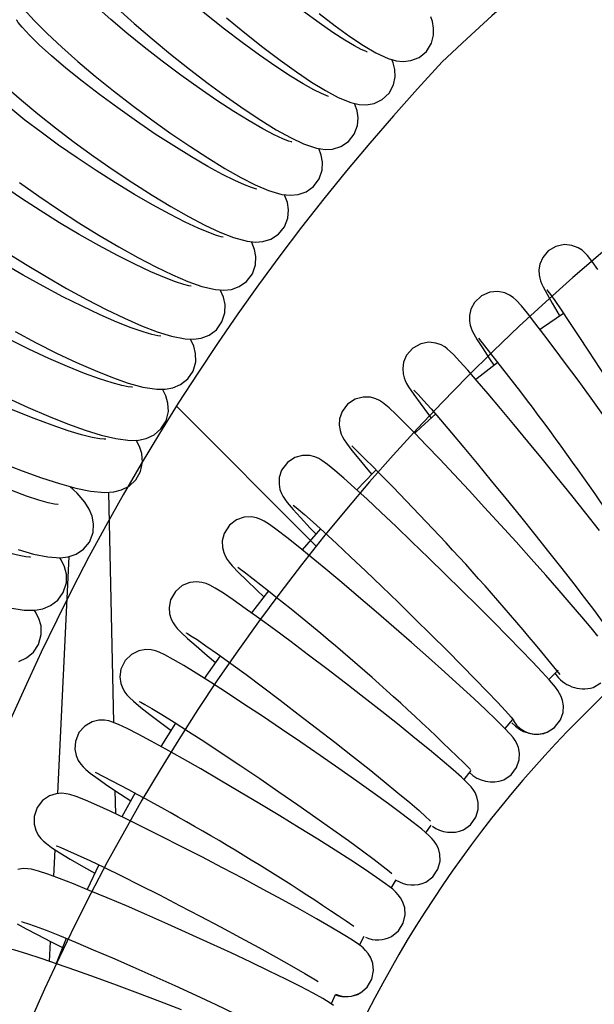
# Model space of a CAD drawing. Units: inches. Extents: x 8 to 120, y 5 to 101.
# Drawn here: x 51 to 53, y 93 to 97 of the extents above; entities that cross this region are included whole.
import ezdxf

# ---------------------------------------------------------------- set-up
doc = ezdxf.new("R2010")
doc.units = ezdxf.units.IN
doc.header["$LTSCALE"] = 10
doc.header["$MEASUREMENT"] = 0
doc.layers.add('LAYER1', color=7, linetype='Continuous')

msp = doc.modelspace()

# ---------------------------------------------------------------- hatches: boundary and pattern name
at = {"layer": 'LAYER1'}
h = msp.add_hatch(dxfattribs=at)
h.set_pattern_fill('AR-HBONE', color=256, scale=100, style=0)
h.set_pattern_definition([(45, (0, 0), (0, 565.685424949238), [1200, -400]), (135, (282.8427125, 282.8427125), (4.440892098500626e-14, 565.6854249492379), [1200, -400])])
edge = h.paths.add_edge_path(flags=0)
edge.add_arc((62.8637200337747, 90.44629549157276), 6.928490565153836, 346.7099836347586, 419.7466690639453)
edge.add_arc((59.9514349996233, 76.82833880760523), 20.62206791466472, 71.91100249568967, 108.0889975043103)
edge.add_arc((58.12942024351924, 90.16746713591463), 7.760130378558086, 126.1801889246521, 188.8508500458818)
edge.add_arc((58.79240673427213, 90.95901213634829), 8.564059552204508, 136.9309701338505, 193.4057618248772, ccw=False)
edge.add_arc((58.70276023836595, 90.3113708170174), 8.956783545908086, 82.84239863053438, 133.51081139016, ccw=False)
edge.add_arc((60.2910217288593, 86.3754195103021), 12.8316295835394, 59.09510571571491, 92.10918831765042, ccw=False)
edge.add_arc((61.77813670606314, 91.05408619896669), 8.131912987567945, -15.70010206396222, 51.128461112062894, ccw=False)
h = msp.add_hatch(dxfattribs=at)
h.set_pattern_fill('AR-HBONE', color=256, style=0)
h.set_pattern_definition([(45, (0, 0), (0, 5.656854249492381), [12, -4]), (135, (2.828427125, 2.828427125), (4.440892098500626e-16, 5.65685424949238), [12, -4])])
edge = h.paths.add_edge_path(flags=0)
edge.add_arc((62.8637200337747, 90.44629549157276), 6.928490565153838, -13.290016365242991, 59.74666906394373, ccw=False)
edge.add_arc((61.77813670606314, 91.05408619896669), 8.131912987567942, 344.2998979360394, 411.1284611120645)
edge.add_arc((60.2910217288593, 86.3754195103021), 12.8316295835394, 59.09510571571569, 92.10918831765115)
edge.add_arc((58.70276023836595, 90.3113708170174), 8.95678354590809, 82.84239863053527, 133.5108113901608)
edge.add_arc((58.79240673427213, 90.95901213634829), 8.564059552204503, 136.9309701338514, 193.405761824878)
edge.add_arc((58.12942024351924, 90.16746713591463), 7.760130378558088, 126.1801889246513, 188.850850045881, ccw=False)
edge.add_arc((59.9514349996233, 76.82833880760523), 20.62206791466473, 71.91100249568888, 108.08899750430959, ccw=False)
h = msp.add_hatch(dxfattribs=at)
h.set_pattern_fill('AR-HBONE', color=256, scale=2, style=0)
h.set_pattern_definition([(45, (0, 0), (0, 11.31370849898476), [24, -8]), (135, (5.65685425, 5.65685425), (8.881784197001252e-16, 11.31370849898476), [24, -8])])
edge = h.paths.add_edge_path(flags=0)
edge.add_arc((56.14377470334738, 91.30599043362636), 4.362021086052009, 115.1105750107656, 166.7438063565496)
edge.add_line((51.8979819533828, 92.30622634555436), (51.8979819533828, 78.35388234517536))
edge.add_line((51.8979819533828, 78.35388234517536), (68.18488619993006, 78.27106140190628))
edge.add_line((68.18488619993006, 78.27106140190628), (68.16311722889617, 92.24348300772756))
edge.add_arc((64.16612061286393, 91.53359705114046), 4.059546775187198, 10.07099283159206, 74.9421510219014)
edge.add_arc((60.22683585029912, 69.40762617200244), 26.52056168907997, 79.1461682492175, 102.9297865013439)

# ---------------------------------------------------------------- linework, layer by layer
at = {"color": 7, "linetype": 'Continuous', "lineweight": 25}
for p, q in [((51.16782648927081, 95.22638621974343), (51.16815023812247, 95.23301869972126)), ((51.32018451037054, 94.36229749958748), (51.30203133489668, 95.21506735688128)), ((52.08632967016853, 95.07890531184593), (52.01783837693601, 95.00177870557512)), ((51.11282226405565, 94.09954230800291), (51.1556535919601, 94.97700619176999)), ((51.89276299699191, 94.84975777840218), (51.83025043512502, 94.76833489300566)), ((51.71413204149203, 94.60940704938065), (51.65545541217699, 94.52569620229069)), ((52.96536162821853, 94.5563964042947), (52.93127995847341, 94.52120687041634)), ((51.54925567674227, 94.36000510208976), (51.49500797788691, 94.27381369296198)), ((52.7968072419357, 94.37393117543954), (52.76791425345364, 94.34039280151889)), ((52.64200285968059, 94.18539825809313), (52.61623383006257, 94.15174999646125)), ((51.3273866424949, 94.02396764689965), (51.32554345522733, 94.11055385025507)), ((51.39917682433995, 94.1018911750701), (51.35003741569468, 94.01319594430109)), ((52.49455460595788, 93.98269429863215), (52.47512476269597, 93.9539918538516)), ((51.09786456395265, 93.7931114251246), (51.10268676873612, 93.89190151043472)), ((51.26446630240038, 93.83590224931802), (51.22112503671639, 93.74476403794417)), ((52.36425840816058, 93.77968495742347), (52.34651293607657, 93.74994084745406)), ((51.08250162097212, 93.47837853512742), (51.08609098744019, 93.55191208160902)), ((51.14429863855248, 93.56347001957528), (51.10682997931241, 93.47015551415792)), ((52.24646805800943, 93.57087829558496), (52.22913857156529, 93.53765327905259)), ((52.14045204450591, 93.35511716574506), (52.12503133817027, 93.32093289786174))]:
    msp.add_line(p, q, dxfattribs=at)
at = {"color": 7, "linetype": 'Continuous', "lineweight": 25, "flags": 128}
for points in [[(52.25762963778585, 96.844515286872), (52.25813798184845, 96.84443064364055), (52.25216739335825, 96.8465018334691), (52.2369475565581, 96.85322729787275), (52.21155671001389, 96.86655613853165), (52.17615390213079, 96.88756748238283), (52.13188402946063, 96.9163285433777), (52.08031994681087, 96.95224013440648), (52.02309372679999, 96.99439088961032), (51.9617937092762, 97.04173048042799), (51.89796625007697, 97.0931294137875), (51.83312900247883, 97.14740061390901), (51.7687731879665, 97.20331327245744), (51.70636030933793, 97.259602258091), (51.64731945998097, 97.31497030752945), (51.59299686971553, 97.36813024659008), (51.54466551273959, 97.41778640711057), (51.50351787054007, 97.46261438075906), (51.47066395865549, 97.50119601449391), (51.44711685538973, 97.53185631647439), (51.43500339107898, 97.55003182815713), (51.43034697240052, 97.5584655503828), (51.43043305212021, 97.55811954182185)], [(52.11567952191225, 96.67985833118432), (52.11571860032109, 96.67989448000674), (52.10729774642946, 96.68264594888072), (52.08911835540304, 96.6902532994351), (52.06046285428068, 96.70447086465589), (52.02177241762152, 96.72613116793973), (51.97436272059504, 96.75514944260298), (51.9198714999331, 96.79088575969503), (51.85996074958999, 96.83244319194714), (51.79624865721583, 96.87880251655946), (51.73031656793281, 96.92886927028295), (51.66371912715938, 96.981493073383), (51.59798319234833, 97.03548146686852), (51.53460976255427, 97.08960290200785), (51.47504931773297, 97.14260603558218), (51.42067202600134, 97.19324068657312), (51.37277184908444, 97.24024064630413), (51.33256144110795, 97.28229325540518), (51.30117089089475, 97.31795307531293), (51.28146283204205, 97.34290619310976), (51.2705118303003, 97.35892472945238), (51.26686502852312, 97.36541226045935), (51.26705928617424, 97.36483998759724)], [(51.97992054305509, 96.51056821777038), (51.97835491742646, 96.51092892242333), (51.96733603583114, 96.51431805853984), (51.9460873694682, 96.5227095090881), (51.91414095522954, 96.5376461427617), (51.87220279186865, 96.55974043419994), (51.82172784869392, 96.58879242704356), (51.76440441622789, 96.62414141408588), (51.70192167297546, 96.66491165495836), (51.63592735015748, 96.71011739353355), (51.5680368446837, 96.75870088857242), (51.499839975097, 96.80955018863972), (51.43289686265929, 96.86151281018256), (51.36874599626112, 96.91339218497791), (51.3088563035684, 96.96398304810972), (51.25461987199907, 97.01207138920755), (51.20735048024912, 97.05641736829618), (51.16828081748248, 97.09571260646092), (51.13856031844282, 97.12846793201754), (51.12097666653344, 97.15033429844925), (51.11214028002438, 97.16322190736884), (51.11027419841803, 97.16653211681846)], [(51.33381108367257, 97.00500090517411), (51.3963373028898, 96.94901389511165), (51.46239766848504, 96.89228599152386), (51.53082180734004, 96.83579353263305), (51.60036707793969, 96.78055084190913), (51.66975279109541, 96.72757517277407), (51.73771032830598, 96.67784543236493), (51.80305245973759, 96.63225510202015), (51.86471998875306, 96.59159308269098), (51.92188447468191, 96.5565064026115), (51.97416720313701, 96.52745170416445), (52.02228315506646, 96.5046353496603), (52.07090917178645, 96.48820208617884), (52.10296024881794, 96.4834798298084), (52.13077233891784, 96.48497477686605), (52.1605480113717, 96.49392857988362), (52.18886327802566, 96.51244041247102), (52.2107907655238, 96.53973532862786), (52.22277066267366, 96.57139058294952), (52.22519687717586, 96.6004033105015), (52.22145957787224, 96.62649142187855), (52.2130668707992, 96.65145413158393), (52.21191322492545, 96.65370626100722)], [(50.98712103659403, 97.00268322133863), (51.02506036896233, 96.96066137568114), (51.07331967410735, 96.91219030380677), (51.12748817913575, 96.86161363986317), (51.18713189696511, 96.80901641833469), (51.25142210366281, 96.75499795723753), (51.31929554865718, 96.70039052308331), (51.3895547972159, 96.64612803364035), (51.46092788881533, 96.59318086001997), (51.53210396284879, 96.5425213276657), (51.60178455724616, 96.49508411305123), (51.66875605637566, 96.45172060099671), (51.73193711810002, 96.41318185652501), (51.79048415501406, 96.38008528774171), (51.84401531984494, 96.35287540328285), (51.89326458794702, 96.33179381218615), (51.9429486718698, 96.31721375483744), (51.97503472948254, 96.31383311944573), (52.00315477292745, 96.31651190427183), (52.03276095455875, 96.32680750524158), (52.06038536036064, 96.3466131372751), (52.08118123152745, 96.37488511911269), (52.09184437377251, 96.40697628909135), (52.09314382716348, 96.43614054331991), (52.08839345368106, 96.46230812842514), (52.07908287094802, 96.48699781142396)], [(51.73810409951285, 96.96997521036815), (51.80570272719851, 96.91442864732649), (51.8720803475367, 96.86203417865146), (51.93606733395745, 96.81373713593703), (51.99660912104051, 96.7703785333203), (52.05285914133495, 96.7326551117222), (52.10437075509791, 96.70106461451725), (52.15164241110178, 96.6758205682861), (52.19844160031074, 96.65683225972737), (52.22840088826739, 96.64988041104633), (52.25504861226902, 96.64853404343535), (52.28442829089087, 96.6535616359534), (52.31416877909911, 96.66765314498478), (52.33955319887562, 96.69137324583545), (52.35642095722633, 96.72261688813644), (52.36236966525677, 96.75226986235413), (52.36119456097379, 96.77900942054266), (52.35515884451839, 96.80378756645302), (52.34998971987113, 96.81612126495766)], [(52.08124406456418, 96.98645670380681), (52.14018051861876, 96.94096673336063), (52.19497172526071, 96.9012230410227), (52.24516406752463, 96.86774496910122), (52.29120300053867, 96.84073217292828), (52.33664826323011, 96.81992353582557), (52.36571744812869, 96.81163891459808), (52.3916105032544, 96.80888140867931), (52.42068068188586, 96.8120330654495), (52.45089918684888, 96.82398516920597), (52.47767491657061, 96.84580397284381), (52.49677710239177, 96.87629562511098), (52.50451182979112, 96.90582197164643), (52.50474977495505, 96.93260411718428), (52.50000170365699, 96.95723656558384), (52.4938800801619, 96.97394793146164)], [(51.85005796479106, 96.33686160793233), (51.85041470436978, 96.33685055983834), (51.84522168869163, 96.33791754462162), (51.83042848819001, 96.34232035426041), (51.80491444183918, 96.35198424469752), (51.76861425151971, 96.36814806499012), (51.72256322979526, 96.39114913964961), (51.66835991612924, 96.42065168223048), (51.60773527712009, 96.45596427996229), (51.54240004592815, 96.49622476225196), (51.47402773729382, 96.540474859268), (51.40426408011851, 96.5876892063083), (51.33472927366138, 96.6367913511828), (51.26701291967692, 96.68666500411109), (51.20268119164582, 96.7361490476891), (51.14321145759555, 96.78408255754847), (51.09000811503667, 96.82928374371058), (51.04439578786278, 96.8705290459632), (51.00761935538347, 96.90648956963074), (50.98083492411997, 96.93557449427466), (50.9665619238647, 96.95339581280454), (50.96066485812467, 96.96221418129032), (50.96062961411842, 96.96215526686714)], [(51.72525334581842, 96.15917268884473), (51.72572255317699, 96.15918132595505), (51.7183419066189, 96.16054783815248), (51.70090007119738, 96.16536079225226), (51.67242757841988, 96.17540491922004), (51.63311722617181, 96.19173054376058), (51.58418117303363, 96.21454665011368), (51.52729102782551, 96.24347938201514), (51.46420782134138, 96.277852176457), (51.39666775782702, 96.31683691289918), (51.32637402198007, 96.35951487010138), (51.25500446425262, 96.40490219368216), (51.18421086315588, 96.45196519388017), (51.11561915332197, 96.49962596011878), (51.05081447550091, 96.54677163068482), (50.99129672670726, 96.59228111897673), (50.93849077681713, 96.63500541956734), (50.89374198732362, 96.67373825860216), (50.858317905555, 96.70713496610637), (50.83548717229648, 96.73113642119031), (50.82220999252485, 96.747205031176), (50.81724332836168, 96.75445263128343), (50.81745529195445, 96.75393196804676)], [(50.92327897382361, 96.71437401819786), (50.9782492526198, 96.66565372303026), (51.03884928716299, 96.61510342900975), (51.10428573927723, 96.56323475274408), (51.17349880341808, 96.51081890751311), (51.24527942213817, 96.45873819028809), (51.31833475556911, 96.4079163788201), (51.39133019108718, 96.35928035212736), (51.46292957114449, 96.31372950995137), (51.53188182849034, 96.27208294188854), (51.59706191502763, 96.23506760117697), (51.65757079207729, 96.20328928473883), (51.71293894455227, 96.17720259932821), (51.76369074294715, 96.15710137333899), (51.81363674842901, 96.14343807660607), (51.84450699598316, 96.14013780093558), (51.87242424457588, 96.14219285272576), (51.90175631128504, 96.15121152034527), (51.92988449195292, 96.16938634135845), (51.95217108674549, 96.19648468930339), (51.96489676130989, 96.22943320321549), (51.96727511560223, 96.25969877059795), (51.96297939426528, 96.28666206271829), (51.95379876962465, 96.31187552953507), (51.95133336901699, 96.3163303305082)], [(51.60696310120021, 95.97750874946279), (51.60711740765645, 95.97754891159327), (51.59849479042983, 95.97889594972708), (51.57951272114791, 95.98355401801915), (51.54928275628259, 95.99321872001913), (51.50811970692823, 96.0088581856521), (51.45731591070376, 96.03065218591529), (51.39858207593972, 96.05824616398948), (51.33370582020294, 96.0910052731168), (51.2644514633287, 96.1281493864337), (51.19255357900413, 96.16880879646487), (51.11972295686316, 96.21204864352778), (51.0476441359772, 96.25688395304509), (50.97797896868276, 96.30228222789322), (50.91233898395711, 96.34717954870298), (50.85225254827006, 96.39049715793648), (50.79917245846427, 96.43112186218112), (50.75447315246736, 96.46787105311093), (50.71945357310761, 96.49940011931058), (50.69741375291556, 96.52167683891201), (50.68508086490746, 96.5361356625668), (50.68097129459255, 96.54197242582426), (50.68120870261254, 96.54144258052548)], [(50.97165972092306, 96.36065116317442), (51.04250393334335, 96.31046278133915), (51.11594678889534, 96.26071340585375), (51.1906698076668, 96.21228133339234), (51.26531179031014, 96.16604702879101), (51.33850824210785, 96.12286477422839), (51.40898273433334, 96.0835109028818), (51.47558738653796, 96.04867422949873), (51.53740418387258, 96.01893089190261), (51.59394950781542, 95.99472278790522), (51.64573478409085, 95.97637249144482), (51.69649731235395, 95.9644988518915), (51.72741280672206, 95.96232999018574), (51.75559035343244, 95.96541060674907), (51.78476350513492, 95.97552543341592), (51.81233164419687, 95.99473769173545), (51.83372828242924, 96.02265255290813), (51.84537287546202, 96.05609328708954), (51.84676421172048, 96.08656892494635), (51.84155328510782, 96.11360992462961), (51.83141236475261, 96.1388920423601), (51.82972613941707, 96.14171799238784)], [(51.49509965506233, 95.7921234828888), (51.49409281939606, 95.79220137843896), (51.48330718386669, 95.79367254859935), (51.46176544393202, 95.79846581503244), (51.42877185669823, 95.80813713502492), (51.38486532527258, 95.82351091609415), (51.3314663874202, 95.84469124796908), (51.27033519947356, 95.87131618621568), (51.20328350967673, 95.90277831316054), (51.13209951384052, 95.93833718634284), (51.05854531787998, 95.97716663577545), (50.98436068931986, 96.01837691242724), (50.91125813249158, 96.06102897050069), (50.84093250542995, 96.10413205367651), (50.77501127342243, 96.14667090690304), (50.71504335450736, 96.18760659839923), (50.66250155591861, 96.22585658804554), (50.61878245249851, 96.26024980644186), (50.58520967734732, 96.28941309998403), (50.56503012370365, 96.30930482057526), (50.55458204430212, 96.32139621905858), (50.55214197590168, 96.3248158681964)], [(53.11256052456196, 96.03957635169041), (53.09169764795189, 96.0686991995974), (53.07413346537258, 96.09119843284311), (53.06639494562152, 96.09969432138999), (53.05413201758882, 96.11056276644895), (53.03965430465367, 96.11981604826012), (53.01689464378244, 96.12845839826292), (52.98898336482639, 96.13122403067278), (52.9577735183222, 96.12472699377994), (52.92909395206468, 96.10764994637286), (52.90850578040614, 96.08329714327456), (52.89812929362705, 96.05922297410964), (52.89453695390073, 96.03727159016526), (52.89524996984957, 96.01919421243888), (52.89765273541139, 96.0066773666979), (52.90052577422026, 95.99716447091156), (52.90440411829915, 95.9872637968818), (52.91035285617637, 95.97456064037823), (52.9248083532465, 95.94730831581194), (52.94362430826875, 95.914060895042), (52.96932290128854, 95.87011722045222), (52.97138175605345, 95.8666700194188)], [(51.38990831959775, 95.60321023516163), (51.38699627806841, 95.603294367087), (51.37399363096098, 95.60481041617084), (51.34987627915684, 95.60961937770976), (51.31416101855223, 95.619139518477), (51.2675937475476, 95.63407150060246), (51.2117021042101, 95.65446435986537), (51.1482862851019, 95.67995981079588), (51.07917976738516, 95.70998220888598), (51.00619366543754, 95.74383278117136), (50.93111627916241, 95.78073036222864), (50.85571450741357, 95.81983164721687), (50.7817267082613, 95.86024465531258), (50.71087896959231, 95.90102149510696), (50.64481258177759, 95.94119540362765), (50.58509571587307, 95.9797666295669), (50.53322079328757, 96.01568113171538), (50.49060720051847, 96.04777427405956), (50.45860352971718, 96.07463310824224), (50.44035757420955, 96.09221303190043), (50.43176839387245, 96.10204677622161), (50.43092820766883, 96.10315495744122)], [(50.91808494787601, 96.10612183474008), (50.99310693896136, 96.05875725865673), (51.06941538724453, 96.01276575711512), (51.1456241501781, 95.96898067757824), (51.22034153768623, 95.92821060331319), (51.29226673357996, 95.89118867259589), (51.36022948782098, 95.8585652852838), (51.42329231060155, 95.83088682478872), (51.48095483016091, 95.80858243786149), (51.53370680896691, 95.79200228411152), (51.58518092984518, 95.78191800966317), (51.61605518117956, 95.78083270158163), (51.64443828246176, 95.78489490854244), (51.673409674455, 95.79601571818914), (51.70042066035106, 95.81614848306806), (51.720986306339, 95.84477464953186), (51.73164889229835, 95.87868658178532), (51.73211848713214, 95.90937269236957), (51.7260343378468, 95.9364820276497), (51.7149722832841, 95.96178486767829), (51.71402248485973, 95.963269381805)], [(53.13794349860306, 95.49383772544228), (53.087941880682, 95.56281073278167), (53.03950268466772, 95.6290749507549), (52.99360462493348, 95.69129027408472), (52.95116452527221, 95.74821136229554), (52.91300832822716, 95.7987251703448), (52.87983043257211, 95.8419005867414), (52.85210995308442, 95.87708266693471), (52.82981460110179, 95.9041968328234), (52.80998716816285, 95.92589511675425), (52.79925938555389, 95.93539405949332), (52.78599272479198, 95.94439844688817), (52.76813534272213, 95.95248306434087), (52.74237849789157, 95.95760527555328), (52.71253151184298, 95.9549801644253), (52.6823712941701, 95.94199839043809), (52.65621043787709, 95.91731588726776), (52.64281397649545, 95.89196218554957), (52.63757160525704, 95.86840551952531), (52.63764045968877, 95.84822864959948), (52.64037256273261, 95.83308899832737), (52.64368441118193, 95.82249367321195), (52.64785657106786, 95.81247259063025), (52.65349877442224, 95.80129281697167), (52.66632898832118, 95.77921243792144), (52.68540104259083, 95.74891452776862), (52.71219340207894, 95.70806353061518), (52.72811307017345, 95.68438524319441)], [(52.92470305860045, 95.96307463704773), (52.92447901797568, 95.96331520544392), (52.92782870770061, 95.95909445366767), (52.93699202181646, 95.94678003323108), (52.95327819293681, 95.92385512191308), (52.97649544232416, 95.89014025600689), (53.00572021502299, 95.84678609300337), (53.04001149011742, 95.79512008159018), (53.07848048824862, 95.73645584316868), (53.12023512879608, 95.6721431200363), (53.16435413389318, 95.60359592504956), (53.20988593214173, 95.53229019760926), (53.255859001454, 95.4597461534232), (53.30129715516513, 95.38750369478221), (53.34523391194758, 95.31709960166197), (53.38673504613038, 95.25003177913959), (53.42491328134074, 95.18773606717323), (53.45894130989908, 95.13156632806134), (53.48805977603093, 95.08278439458883), (53.51157196147103, 95.04257763374129), (53.52880127576903, 95.01216254469549), (53.53792456720179, 94.99519478663666), (53.5408654510606, 94.98926798868607), (53.54075022665476, 94.98955773767301)], [(51.2905013284165, 95.41089523711494), (51.2910039391057, 95.41098226214643), (51.28489268156706, 95.4110630909262), (51.26852757630938, 95.41278695199648), (51.24064914268044, 95.41789283581883), (51.20112753988331, 95.42760258217353), (51.15099138685884, 95.44244532131319), (51.09189512374665, 95.46238666754257), (51.02567865888984, 95.48705551833471), (50.9541937746318, 95.51589739520286), (50.8792713057406, 95.54824778818056), (50.80272234313135, 95.58336509432247), (50.72633650415046, 95.62044831393348), (50.6518789764063, 95.6586456195399), (50.58108936849258, 95.69705456890323), (50.5156176339979, 95.73475116710046), (50.45704263619428, 95.77076892412049), (50.40686898173364, 95.80407034899845), (50.36653334437816, 95.83347097163256), (50.33739955145456, 95.8574595995168), (50.32230809960885, 95.87197643705767), (50.31647634140378, 95.8787463984949), (50.31673574123503, 95.87825362082194)], [(52.98574020676345, 95.87642589700877), (52.90818353480333, 95.8237298636268), (52.89915965253996, 95.81674687809722)], [(50.95473193069333, 95.80954356071639), (51.0324256079045, 95.76825396650457), (51.10858519901807, 95.72993911963896), (51.18188653272328, 95.69528848001504), (51.25113754955725, 95.664913653086), (51.31538096773311, 95.63933097024193), (51.37409743833707, 95.61895637830203), (51.4277477338177, 95.60416556162218), (51.479835830544, 95.59586768701382), (51.51060173242833, 95.59582011613314), (51.53914656129209, 95.60082785873207), (51.56788317772443, 95.61287988399069), (51.59434144942499, 95.63383785375625), (51.61412470418516, 95.6630908257121), (51.62388100424815, 95.69745700777622), (51.62347822111206, 95.72835096713773), (51.61655409795684, 95.75551437800986), (51.60460713526199, 95.78078883128047), (51.60429476734885, 95.78124610989506)], [(53.11893074370992, 95.07341491120708), (53.06882173552295, 95.136689661447), (53.01615322905108, 95.2025976058901), (52.96198532666494, 95.26981387765053), (52.90741534860559, 95.33697754171128), (52.85355267879196, 95.40272322184703), (52.80149177600138, 95.46571442065975), (52.75228133984112, 95.52468081956908), (52.70689949866478, 95.57844739587078), (52.66622103082943, 95.6259716018002), (52.63096915433394, 95.66639457001683), (52.60160946529442, 95.69914436619804), (52.57794546132459, 95.72429311970687), (52.55528458648292, 95.74539004014176), (52.54565250428523, 95.75243152868829), (52.53258963696235, 95.7598056117358), (52.51316439593261, 95.7667330480792), (52.48667555746109, 95.7695765724803), (52.45671984771739, 95.76408391712265), (52.42779878432034, 95.74815908497709), (52.40462802738901, 95.72181822351033), (52.39364399963612, 95.6958757118619), (52.39036843161437, 95.6723320667032), (52.39193318231453, 95.65265433487149), (52.39559059576199, 95.63823670587674), (52.39965419868746, 95.62772614547211), (52.40471259064097, 95.61749902122102), (52.41189076121945, 95.60528444830288), (52.43132128660998, 95.5763687906763), (52.45432917338623, 95.5444446703189), (52.4854402913618, 95.5027100578384), (52.49594372372706, 95.48892651104298)], [(52.74352027871721, 95.69630786265822), (52.66559621383724, 95.6360075837337), (52.66096803385112, 95.63199516000493)], [(51.11460082870065, 95.16882423774179), (51.11256033527334, 95.16891399258293), (51.1004775231772, 95.17043429505158), (51.07742562298061, 95.1752752139477), (51.04283328553554, 95.18491134074597), (50.9973642553071, 95.20009077613598), (50.94250463955699, 95.22088114955443), (50.88003879617267, 95.24691958830753), (50.81179086951598, 95.27761509770684), (50.73956188943701, 95.31224982756741), (50.66512871468281, 95.3500222876575), (50.59024644083417, 95.39006832583075), (50.51664215278998, 95.43147493693006), (50.44602836318074, 95.4732749849673), (50.38003999561497, 95.5144803988834), (50.3202365029392, 95.55407411820981), (50.268101294978, 95.59098950238095), (50.22504324332196, 95.62405892579051), (50.192399529379, 95.65188645679979), (50.1733623947535, 95.67042527099723), (50.16401913481973, 95.68118339019792), (50.16260613334723, 95.68312361791996)], [(50.9258674327557, 95.56405043646521), (51.00338797639515, 95.52823297759146), (51.07798793863994, 95.49599263047543), (51.14845411323785, 95.46790174336006), (51.21380930006573, 95.44444613218633), (51.27351338665046, 95.42602776895714), (51.32799219683879, 95.4130451407848), (51.38060346213098, 95.40652899324967), (51.41214780703291, 95.40758363836693), (51.44077549946828, 95.41368696300344), (51.46922200151294, 95.42686355779041), (51.4949854540892, 95.44885000423183), (51.51374367487618, 95.47886691055798), (51.5222948611413, 95.5136050766915), (51.52082642247063, 95.54457731486849), (51.51293468435321, 95.57168365600207), (51.50051466414965, 95.59583571296899)], [(52.43144280703032, 95.5923722651089), (52.43126980716697, 95.59250752331894), (52.43575469538303, 95.58813127144886), (52.44723331880089, 95.57615791929396), (52.46709289508417, 95.55443380721597), (52.49504293310567, 95.52286017566286), (52.5300010707304, 95.48247957855743), (52.57085298011238, 95.43451181525052), (52.6165369614551, 95.38017750775614), (52.66598797229159, 95.32073218927533), (52.71810972228135, 95.25748839625238), (52.77177359910602, 95.19181288037956), (52.82583061249681, 95.12511048378751), (52.87912909073269, 95.05880180900574), (52.93052997694728, 94.99430425583715), (52.97893586205382, 94.9329960507235), (53.02330509199244, 94.87619901898697), (53.06266603814831, 94.82516202351033), (53.09612317645936, 94.7810571529309), (53.12284289525254, 94.74501006936113), (53.14198130290612, 94.71824025515858), (53.15127170125028, 94.70446319261855), (53.15372032631583, 94.70051920532171), (53.15361843513766, 94.70071615195948)], [(53.11251881339429, 94.68217984390799), (53.08763433001729, 94.71301839468582), (53.05406647727865, 94.7531826650145), (53.01456503456069, 94.79937546761633), (52.96954354407248, 94.85117187766691), (52.91976356100217, 94.90771527880852), (52.86617055760696, 94.96793985406832), (52.80982292599428, 95.03066008486128), (52.75185183536108, 95.09461875117033), (52.6934293639145, 95.15852350807772), (52.63574119667767, 95.22107746065144), (52.57995798545517, 95.28101061515157), (52.52720128349306, 95.33711647350349), (52.47851711151467, 95.38827948560908), (52.4348403404784, 95.43351074364062), (52.39694198401595, 95.47199724042576), (52.36531300208318, 95.50320090446651), (52.33972443609659, 95.52719651085668), (52.3151714048473, 95.54724564536953), (52.30465721005052, 95.55388240558638), (52.29068726909239, 95.56049423588877), (52.27051118460975, 95.56602384020542), (52.2436241822056, 95.56681552119755), (52.21392514146699, 95.55887154303436), (52.18631973897414, 95.5405834210421), (52.16561864430625, 95.51289889848002), (52.1567016794349, 95.48648165615187), (52.15514148282872, 95.4629889020701), (52.15800994779467, 95.44374643855805), (52.1625193166705, 95.42982348333747), (52.16737405656141, 95.41929152439015), (52.17329831612211, 95.40898537107614), (52.18221560422092, 95.39575849597699), (52.20216061506257, 95.36945239353507), (52.22734374587795, 95.33831256443487), (52.26117905873952, 95.2978801718463), (52.27573224020789, 95.2808763631792)], [(52.51221080815937, 95.50302934104742), (52.457950157894, 95.45598779959558), (52.43466624573644, 95.43368754013927)], [(51.0112673973125, 94.97481825564782), (51.00785276379584, 94.97484818192581), (50.99434132140853, 94.97617766721368), (50.96960377444351, 94.98064239682024), (50.93319056396528, 94.98963021289613), (50.88588080065298, 95.00383233857384), (50.82922129613562, 95.02331179722378), (50.76502456261326, 95.04773739115817), (50.69513660254574, 95.07656483177581), (50.62138303336209, 95.10912738822763), (50.54556809864575, 95.14467575079465), (50.46947525993035, 95.18239809717818), (50.39485947260219, 95.2214333420899), (50.32346531633606, 95.26086297064347), (50.25694857973396, 95.29974929483605), (50.19689353876991, 95.33711815434512), (50.14480942466512, 95.3719369134598), (50.10213419632748, 95.40305510935774), (50.07023699181833, 95.42906045147349), (50.05227156044876, 95.44593880058015), (50.04400867726624, 95.45519286922533), (50.04342911784352, 95.45590745754116)], [(50.90486745888832, 95.32329424410283), (50.98068681919269, 95.2935012681324), (51.05229337010228, 95.26772799776198), (51.11868996489186, 95.24642916314129), (51.17931418989662, 95.22999174986622), (51.23455180977884, 95.21883382332123), (51.28760090486446, 95.21409131045523), (51.31994789710664, 95.21627919855727), (51.3486000845518, 95.2234587017742), (51.37671122604052, 95.23771387488767), (51.40175900240026, 95.26066390517315), (51.4195008821982, 95.29137896972284), (51.42687923456091, 95.32645455460955), (51.4243687805747, 95.35747985534557), (51.41552695429346, 95.38449847561157), (51.40285377626945, 95.40727290424977)], [(52.92495491256204, 94.32627151354565), (52.95260877029834, 94.3437845073494), (52.97478759635582, 94.37262861580328), (52.98401937875666, 94.40010257498606), (52.98536664032125, 94.42439237055117), (52.98199484015147, 94.44438735159865), (52.97673190386257, 94.45917548177691), (52.97121762769447, 94.47005493567895), (52.96471646893495, 94.48033076914672), (52.95539140516776, 94.49287606468185), (52.9334253412786, 94.51895231353552), (52.90650009154346, 94.54877096497944), (52.8703621038666, 94.58737676396018), (52.82799259059475, 94.63157923084286), (52.77982476082128, 94.68098585491789), (52.72666740067977, 94.73478702288867), (52.66952643448716, 94.79197296712955), (52.60952768444439, 94.85142093624104), (52.54787348353455, 94.91194156805497), (52.48580843604842, 94.97231394466432), (52.42459056356065, 95.0313143826622), (52.36545985601523, 95.08774713602871), (52.30960227389081, 95.14047870094453), (52.25812112560504, 95.1884640945789), (52.2119980306983, 95.23078128897659), (52.17203357090276, 95.26667968713882), (52.13871197515133, 95.2956801781302), (52.11167016307289, 95.31792552411515), (52.09130067258526, 95.33272434046756), (52.07944033340797, 95.33967161522942), (52.06465045855114, 95.34606700812243), (52.04569948644178, 95.35071554072924), (52.01958357404649, 95.35110560089919), (51.99050742063976, 95.34311704002218), (51.96312586911325, 95.32488961826932), (51.94187150339671, 95.29602134933975), (51.93318977061314, 95.2687071143217), (51.93218137249676, 95.24462322288663), (51.93573199765989, 95.22490141846522), (51.94101794975696, 95.21042312637559), (51.94656510985279, 95.19963601702571), (51.95313432356858, 95.18935599455436), (51.96277329454839, 95.17648543511568), (51.9845915655466, 95.15066746509929), (52.01166191925042, 95.12071958056234), (52.0479291018972, 95.08199955257868), (52.06929298063588, 95.05972065371306)], [(52.29247951866373, 95.29750763688655), (52.28253117629693, 95.28797957242561), (52.22040243685041, 95.22307038211626)], [(50.96634085269415, 95.0026622757254), (51.02296708492329, 94.98598988006107), (51.07545044095334, 94.97511338947068), (51.12170315076343, 94.9720651486301), (51.15175169119749, 94.9756806071343), (51.18045342766954, 94.98543138840772), (51.20792838333083, 95.00354734114086), (51.23023441742774, 95.03047032287375), (51.24374373278724, 95.06555773855769), (51.2456677564879, 95.09792388801361), (51.24010666444205, 95.12622434971375), (51.22931372347544, 95.15176784336097), (51.21270430762861, 95.17780733413194), (51.184517485271, 95.21066696148779), (51.15780589220677, 95.2358234248764)], [(51.98455501600356, 95.16732018087639), (51.9844610803309, 95.1673655839173), (51.98992281501219, 95.16323906437427), (52.00340054922494, 95.15228645861337), (52.02637719154435, 95.13262841397903), (52.05850564514581, 95.1041636630609), (52.09856934944418, 95.06779426239676), (52.14529659539689, 95.02460687912381), (52.19746738741329, 94.97570220873673), (52.25385867994044, 94.92221496335064), (52.31321458833494, 94.86533068929842), (52.37424511389261, 94.80628279412632), (52.43563937230063, 94.74633817196651), (52.49608516159078, 94.68677757724808), (52.55428545085125, 94.62887946698788), (52.60899275474721, 94.573886323767), (52.65902270416485, 94.52299174965108), (52.70326896182282, 94.47732733879307), (52.740706625909, 94.43796411423945), (52.7703676177011, 94.405952824151), (52.79123514964585, 94.38249180119493), (52.80064764094195, 94.37120173912528), (52.8025814907999, 94.36868088834261)], [(52.76464293085926, 94.1504543120293), (52.79163084752025, 94.16862217634973), (52.81171655657774, 94.19538627306738), (52.82124377053329, 94.2239658873561), (52.82233149965688, 94.24903385873768), (52.81842043035329, 94.26971318086328), (52.81235882668562, 94.28529735220789), (52.80614436373516, 94.29649748021964), (52.79905694077747, 94.30670838183102), (52.78932320465834, 94.3186127731419), (52.76511273957733, 94.34450664951223), (52.73645940898578, 94.37293814657491), (52.69806747317682, 94.40961385966692), (52.6531725003702, 94.45144113068294), (52.60220091237226, 94.49808554482773), (52.54599611013104, 94.54879634193813), (52.48561569669918, 94.60262807454636), (52.42224567659377, 94.65852753152261), (52.35715334130388, 94.71537885367057), (52.29165057512365, 94.77203709161245), (52.22706327098178, 94.82735540930499), (52.16469779094132, 94.88021421101652), (52.10580251545913, 94.92955366118647), (52.05153746215661, 94.97439833582342), (52.00293227723799, 95.01388985098502), (51.9608215260013, 95.04733307080133), (51.92569516191879, 95.0742919298377), (51.89710568368696, 95.09492448338015), (51.87685193630466, 95.10775734793926), (51.86436075850243, 95.11409927011482), (51.84893604091163, 95.11969359101103), (51.82963861761741, 95.12319942135868), (51.80362336055946, 95.12201904687852), (51.77503007801329, 95.11229343530852), (51.74877315406887, 95.09245226559773), (51.72928728308099, 95.062393575719), (51.72223353776374, 95.03461190127466), (51.72264126712658, 95.01051338924866), (51.72732443045059, 94.99105764634591), (51.73346113302551, 94.97684086005476), (51.73981440002958, 94.96607073407667), (51.74721752234987, 94.95585617487707), (51.7584471333141, 94.94256914201729), (51.78186629337526, 94.91787663114535), (51.811177530524, 94.88892820739602), (51.85015316350236, 94.85179772041323), (51.87592750097298, 94.8278294711627)], [(50.93556034955998, 94.7866614744437), (50.98835359004427, 94.77886436977653), (51.02898380136727, 94.77873901687114), (51.05752602296038, 94.78377211591766), (51.08605639689997, 94.79523513122774), (51.11268813688781, 94.81511551269251), (51.13344329842172, 94.84348306352244), (51.1447858447446, 94.8789780901965), (51.14497622846993, 94.91118562389251), (51.13802349539273, 94.93918881479256), (51.12591193187043, 94.96452501494542), (51.12056947995627, 94.9721398621262)], [(52.61490082472813, 93.96552401316741), (52.64125428111538, 93.9843692366492), (52.6606076084312, 94.01168581847145), (52.66943329218337, 94.04110015915869), (52.66964435133899, 94.06658510972166), (52.66485160663394, 94.08745856877269), (52.65796022832109, 94.1031627639479), (52.65098345396451, 94.11446062548768), (52.64322657143371, 94.12452834664194), (52.63270687144041, 94.13611523548798), (52.60734212029784, 94.16049182647853), (52.57705781696153, 94.1874061516522), (52.53654247064092, 94.22198902562141), (52.48928071529706, 94.26126857997586), (52.43568564567608, 94.30496788260508), (52.37663083283805, 94.35239676729202), (52.31322129158192, 94.4026769644981), (52.24669880505988, 94.45482817492208), (52.17839109144898, 94.50781164841914), (52.1096727276734, 94.56056206748995), (52.04193289716265, 94.61201307982972), (51.97653993826276, 94.66112463419344), (51.91480048600318, 94.7069135809459), (51.85792748133478, 94.7484765448374), (51.80699537410195, 94.78502045601589), (51.76287041247028, 94.81590585477798), (51.72604798349283, 94.84073656365037), (51.69600351265491, 94.85967039326798), (51.67562257596742, 94.87083635352698), (51.6626978535347, 94.87643097464274), (51.64675838527499, 94.88113853845951), (51.62716039215515, 94.88347192981412), (51.60132456462879, 94.88071690176126), (51.57332226903579, 94.8692607976171), (51.54829947173712, 94.84785306284718), (51.53067983792796, 94.81671483389256), (51.52529741949557, 94.78857067727299), (51.52713064218123, 94.76454892843718), (51.5329351305307, 94.74542912830262), (51.53991996400324, 94.73152024884166), (51.5471020718506, 94.72082654327403), (51.55536126697307, 94.7107395662822), (51.56832343310808, 94.69712681186917), (51.5934034256378, 94.67357267191558), (51.62495010207281, 94.64578745059558), (51.66658708238158, 94.61043719736712), (51.69712743047161, 94.58514746921098)], [(50.96839642268873, 94.58855412766437), (50.99664693729493, 94.60131135616814), (51.02253361492019, 94.62243409872596), (51.04209790853265, 94.65176646624599), (51.05191127098581, 94.68764095499182), (51.05080469920625, 94.71983336302993), (51.04274128147824, 94.74766353672233), (51.029541377809, 94.77280754391376), (51.02503550085709, 94.77875119822397)], [(51.58979148900291, 94.69369297630294), (51.58945417630591, 94.6938451120868), (51.5937007683203, 94.69146921221294), (51.60610479378663, 94.68387083773311), (51.62873100102814, 94.66907198129908), (51.66171693731734, 94.64651866495807), (51.70387581041283, 94.61679927134136), (51.75378838875633, 94.58082456924097), (51.81008497465157, 94.5395461280785), (51.8714080005361, 94.4939439839505), (51.93637079730351, 94.44504202518146), (52.00354919159738, 94.39390864202362), (52.07149243210986, 94.34164624563174), (52.13874322945703, 94.28937507452945), (52.20385525021346, 94.23821954818565), (52.26542869919319, 94.18928075998484), (52.32212894848372, 94.14362236186747), (52.37270228242321, 94.1022596971235), (52.41598155000359, 94.06615955434079), (52.4508642618983, 94.03627060882727), (52.47621452582919, 94.01364991594929), (52.48893850000758, 94.00156531939811), (52.49269131860936, 93.99768605095056), (52.49248723148331, 93.99793881000932)], [(52.47624460674555, 93.77211286201891), (52.50197952562471, 93.7916481796494), (52.52056674588245, 93.81949311344714), (52.52863949025536, 93.8497323690804), (52.52793622849995, 93.87560138557359), (52.52223597312761, 93.89662042007168), (52.51451064475317, 93.91236155254443), (52.50675948877431, 93.92369562979394), (52.49834879560968, 93.93355723200686), (52.48710813222694, 93.94472058662532), (52.46092816714526, 93.96732626921523), (52.42918876125881, 93.99256029705995), (52.38674908059402, 94.02486506434548), (52.3373503453453, 94.06140059390533), (52.28137746373917, 94.10195307338002), (52.21972657748103, 94.14589662626597), (52.15354410237296, 94.19242380549026), (52.08412202123364, 94.24063092121166), (52.01284315716374, 94.28955997710517), (51.94113973881048, 94.3382287624048), (51.87045944694853, 94.38565470240343), (51.8022284800699, 94.43088006211978), (51.73780811768134, 94.47300064866994), (51.67846140790228, 94.51118669869349), (51.62530592516924, 94.54471098849754), (51.57923991968513, 94.57298847595872), (51.54076960398489, 94.59565740378294), (51.50932164366488, 94.61285393380153), (51.48818861828042, 94.6227483363183), (51.47498013910401, 94.62749933960798), (51.45866844618426, 94.63122657337607), (51.43877358393836, 94.63232993784057), (51.41316091179489, 94.62793940983079), (51.38586538353712, 94.61468660359006), (51.36223876848951, 94.59169643559794), (51.34668012782215, 94.55961580707286), (51.34306428227908, 94.53124848635552), (51.34636008718171, 94.50742841773433), (51.35328390735037, 94.48875060596369), (51.36110791148257, 94.47523337759463), (51.3691426330827, 94.4646870197026), (51.37828937215907, 94.4547892077432), (51.39320343413215, 94.4409002661031), (51.42028399847336, 94.41830693427495), (51.45414354185569, 94.39179527112077), (51.49846823790117, 94.35836449434706), (51.53248707232103, 94.33336231954469)], [(53.09528471112139, 94.49237456829172), (53.12365119397097, 94.5092622106173)], [(51.41402789275242, 94.44039896301318), (51.41386973200325, 94.44044850126026), (51.4199540410106, 94.43745780687723), (51.43512023969141, 94.42926160156509), (51.46113874795986, 94.41424158183264), (51.49775055303073, 94.39214521720622), (51.54361296807851, 94.36359806378458), (51.59725365440847, 94.32944267091355), (51.65724825943982, 94.29055599060331), (51.72217260731307, 94.24784784238993), (51.79056854068338, 94.20227099123508), (51.8609407016933, 94.1548186246338), (51.93177047711693, 94.10651315714273), (52.00153751277307, 94.05839094605966), (52.06873753439913, 94.01149007775372), (52.13192298684944, 93.96682256612316), (52.18971673039084, 93.92536549384381), (52.2408274514502, 93.88805229049868), (52.28404976729095, 93.85577834470313), (52.31822676494894, 93.82944555460658), (52.34017477186541, 93.81174946060472), (52.3497523107411, 93.80349150853762)], [(52.34915248232785, 93.57088214576272), (52.37427439862585, 93.59111343012577), (52.39206587819521, 93.61945765949605), (52.3993375815336, 93.65051012131795), (52.3976857947872, 93.67672990841234), (52.39105614454431, 93.69784569943378), (52.3824829787484, 93.71356927662843), (52.3739511425985, 93.72487190072509), (52.364904635016, 93.73446747790281), (52.35300570407768, 93.74512036087002), (52.32627509488843, 93.76582532151248), (52.29323798035475, 93.78925645900995), (52.24905732241486, 93.81913724508266), (52.19773768906736, 93.8527731587391), (52.13962217933271, 93.89001539791501), (52.07562261125254, 93.93030443235214), (52.00692116862601, 93.97290627913438), (51.93485463777215, 94.0169968286262), (51.86085566478666, 94.06170194718389), (51.7864090088911, 94.1061256386026), (51.71301588032457, 94.14937216150639), (51.64215591532086, 94.19056887090744), (51.57524105336175, 94.22889294950029), (51.51358117281418, 94.26359016517038), (51.45833473906874, 94.2940003047826), (51.41043161819992, 94.31959260089856), (51.37039307032296, 94.34003664600407), (51.33762125519181, 94.35543390431918), (51.31533201907014, 94.36420757722362), (51.30191789187275, 94.36808032420112), (51.28534795646074, 94.3707707115488), (51.26519569122968, 94.37058931319439), (51.23987116376945, 94.36452197507971), (51.2134123331877, 94.34944498534921), (51.19133576984353, 94.32490218760626), (51.17798046407041, 94.29203475725284), (51.17619126367957, 94.26358584640337), (51.18096182088011, 94.24008805709889), (51.18898650324923, 94.22194758695215), (51.19763285342869, 94.20889433005529), (51.20640357368069, 94.19870639914255), (51.21645935682655, 94.18904646985784), (51.23337399697663, 94.1750862332651), (51.26250529050535, 94.15355478841471), (51.29859788064431, 94.12852914897077), (51.34549199096379, 94.09724625172173), (51.38308259940928, 94.07284155820192)], [(52.23406321740719, 93.36251994122355), (52.25857251389718, 93.38345033988236), (52.27554072746459, 93.41226023324327), (52.28196514402012, 93.44411333618913), (52.27933272332414, 93.47064958444258), (52.27175505213968, 93.49181232674275), (52.26232374986277, 93.50746365338712), (52.25300987522191, 93.51866825311802), (52.24334957066944, 93.527941472641), (52.23086036503469, 93.53800813180226), (52.20382822458077, 93.55673606105219), (52.16965274719432, 93.57826296479783), (52.12391646130348, 93.60559601985968), (52.07089638209906, 93.63620002869305), (52.01087901853064, 93.66999167767936), (51.94478481704477, 93.70647907034265), (51.87382602321354, 93.74500377820966), (51.79937873044491, 93.78482378565106), (51.72291999758126, 93.82515154153474), (51.64598184370325, 93.86518004790004), (51.5701138717077, 93.90410317803396), (51.49684456061279, 93.94113598749365), (51.42763235742786, 93.97553936364608), (51.36383053888378, 94.00663654698653), (51.30663610168924, 94.0338356832951), (51.25701006841595, 94.0566606253987), (51.21549296142526, 94.07481057129449), (51.1814862476039, 94.08834450689396), (51.15764997786588, 94.09604706697019), (51.14410301364383, 94.09901881079095), (51.12739192016586, 94.10063152703533), (51.10703568984412, 94.09910970707425), (51.08207623339463, 94.09132721213389), (51.05659536006248, 94.07441386632374), (51.03622576370331, 94.0483704942629), (51.02519499028262, 94.01488954255889), (51.02527586797101, 93.98650804119441), (51.03151973175318, 93.96345581122974), (51.04061613478593, 93.94594663925722), (51.05006053833184, 93.93342833045645), (51.05951111018471, 93.92370359518262), (51.07049389822745, 93.91434908335238), (51.08953831563147, 93.90046736948246), (51.12064180493452, 93.88020429342767), (51.1588848267105, 93.8568621111208), (51.2082250275813, 93.82793921428632), (51.24950052091327, 93.80443213567405)], [(51.10730003294687, 93.90575371053306), (51.10698190480757, 93.90582844422367), (51.11126116303192, 93.90440933094663), (51.12438465232979, 93.89943149330877), (51.14874304949817, 93.8892774233268), (51.18470170010254, 93.87331914337676), (51.23105198762099, 93.8518554056346), (51.28622167437837, 93.82551547789443), (51.34866811286887, 93.79499585895736), (51.41686389882666, 93.7610256490159), (51.48925271604936, 93.72437182568716), (51.56423783209965, 93.68583871091056), (51.64019261550871, 93.64626010152607), (51.71548188600098, 93.6064872330062), (51.7884801598614, 93.56737904606082), (51.8576117065978, 93.52978118611775), (51.92137087749123, 93.4945156788861), (51.9783381680735, 93.46237398067794), (52.0271842597866, 93.43411939882334), (52.06664033109187, 93.41051725000573), (52.0765127374442, 93.40431090975804)], [(52.13409968031435, 93.31468613075873), (52.12109272153508, 93.32410173760108), (52.09399357304903, 93.34081965123704), (52.05884154912624, 93.36035966874555), (52.01173676418174, 93.38504095630941), (51.95724112761771, 93.41250198888677), (51.89556823663462, 93.44272407421842), (51.82763992139651, 93.47528352443871), (51.75469270787843, 93.5095990450279), (51.67813640431604, 93.54501279659968), (51.59948695126332, 93.58082615317801), (51.52031821720733, 93.61632357393401), (51.44222290543945, 93.6507910415966), (51.36677358107151, 93.68353373507433), (51.29547088932662, 93.71389845201385), (51.22970792489707, 93.74128782538801), (51.17071772347919, 93.76517983872213), (51.11949188630323, 93.78515373087059), (51.07659421886238, 93.80093777089975), (51.04144785756496, 93.81254546908822), (51.01564197183602, 93.81914645142275), (51.00188900919045, 93.82121293517218), (50.98513965627239, 93.82169430552261), (50.96459259460004, 93.81872241351306)], [(50.962628409559, 93.61774686870714), (50.99572252113852, 93.59890958682873), (51.03613472779784, 93.57739605150611), (51.08788867410527, 93.5509950355134), (51.13077355510688, 93.52978622896062)], [(50.97824315895861, 93.62587510088697), (50.97805977674657, 93.62589718125068), (50.98462716386712, 93.62407350685704), (51.00106198575927, 93.6187775219904), (51.02935679937065, 93.60871233828554), (51.06933430358421, 93.59353750889022), (51.11957571557924, 93.57360168397767), (51.17846574700256, 93.54946804752728), (51.24442670813002, 93.52175107324221), (51.31588064859911, 93.49109948092304), (51.39121372445626, 93.45819859009086), (51.46877201138548, 93.42376718440318), (51.54687610896393, 93.38854909501025), (51.62384397684354, 93.35330223404095), (51.69800997027114, 93.31878995412639), (51.76777009117423, 93.28576058692289), (51.83159546679978, 93.25494196490982), (51.88804756454587, 93.2270366459051), (51.93577441967363, 93.20273008045064), (51.95418452410207, 93.19296200164948)], [(51.57150717834053, 93.29848091299411), (51.49094368470196, 93.32965960780963), (51.40981371917431, 93.36050482408135), (51.32974765406481, 93.39039685267285), (51.25235721971907, 93.41873321816297), (51.17918078313495, 93.44494869419624), (51.111647501242, 93.46852718464658), (51.05102376903749, 93.48901809546736), (50.99833095382999, 93.50605720100258), (50.9541596644873, 93.51940242400714), (50.91797437540772, 93.52902301809905), (50.88971561510294, 93.5344108467473), (50.87543707361707, 93.53554330830727), (50.85872031290565, 93.534799110728), (50.8379385625807, 93.53015092975937), (50.81390280145159, 93.51838639657475), (50.79105061596263, 93.49733614503218), (50.77504914417381, 93.46819946410209), (50.77076712782626, 93.44184626263733)]]:
    msp.add_lwpolyline(points, dxfattribs=at)
at = {"color": 7, "linetype": 'Continuous', "lineweight": 25}
for centre, radius, start, end in [((43.71807436969176, 88.65066748248795), 11.44903147729656, 32.78894934735768, 38.54572274068553), ((45.20588353364349, 88.23406907119673), 10.00480476699206, 39.0735723223605, 45.63578876110174), ((46.32498069946089, 87.78200066926865), 8.99679852818244, 45.40256091194627, 52.67484201694825), ((53.06002465180396, 94.61395732151736), 0.1265924076119882, 213.6168693898038, 286.1726201712661), ((52.88591953394976, 94.44031051631525), 0.1205348702081358, 220.9644492753056, 288.8959979806004), ((52.88678159634352, 94.41694314699507), 0.09837854265136947, 209.2923973607427, 296.3679740210358), ((47.20836735974918, 86.30470917131119), 8.850910569225986, 55.5972350902226, 62.81010951093109), ((52.72199631602207, 94.26373765872233), 0.1210448280392291, 225.4285626368003, 290.6293335925082), ((52.56908258738488, 94.07131505335065), 0.1152868381745982, 233.3286613200038, 293.4174992273111), ((52.4272395607213, 93.87948722171821), 0.1180285883024738, 238.1723062059022, 294.5316859018766), ((52.2976627764571, 93.66607118871637), 0.1082226580208172, 245.3589452220119, 298.4098647862086), ((52.17927746714482, 93.4581617543216), 0.1102217530458289, 249.8658238734331, 299.8050374568235), ((52.18317004488237, 93.4466123728397), 0.09829389888289423, 244.9597644031262, 300.394080679388)]:
    msp.add_arc(centre, radius, start, end, dxfattribs=at)
at = {"layer": 'LAYER1'}
for centre, radius, start, end in [((58.70276023836595, 90.3113708170174), 8.956783545908086, 82.84239863053526, 133.5108113901608), ((58.79240673427213, 90.95901213634829), 8.564059552204505, 136.9309701338514, 193.405761824878), ((58.12942024351924, 90.16746713591463), 7.760130378558088, 126.1801889246521, 188.8508500458818), ((56.14377470334738, 91.30599043362636), 4.362021086052004, 115.1105750107656, 166.7438063565496)]:
    msp.add_arc(centre, radius, start, end, dxfattribs=at)

doc.saveas('drawing.dxf')
